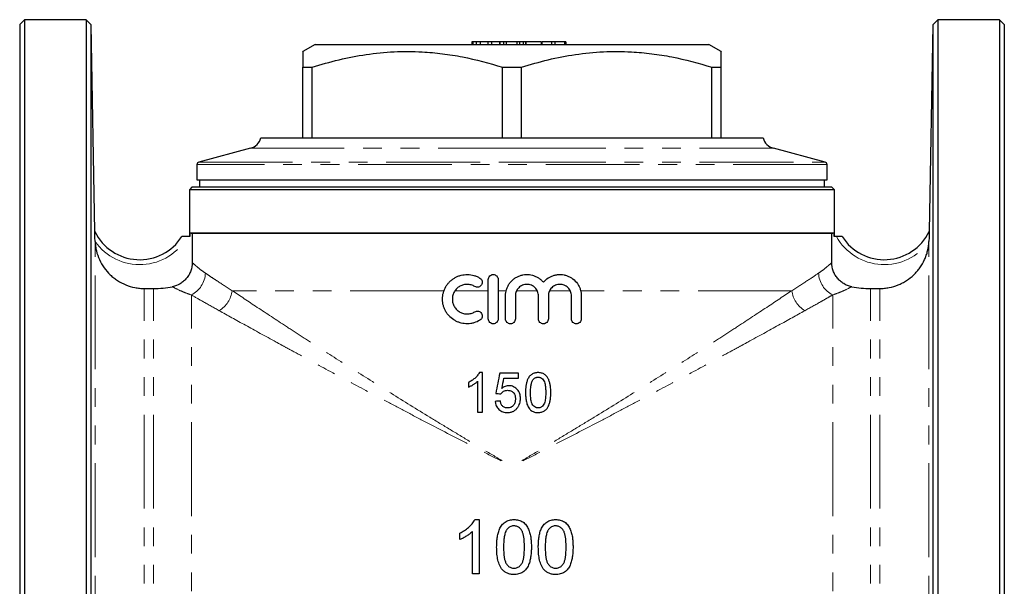
# Model space of a CAD drawing. Units: millimetres. Extents: x 21 to 399, y 29 to 245.
# Drawn here: x 134 to 201, y 202 to 240 of the extents above; entities that cross this region are included whole.
import ezdxf

# ---------------------------------------------------------------- set-up
doc = ezdxf.new("R2010")
doc.units = ezdxf.units.MM
doc.linetypes.add('PHANTOM', pattern=[12.7, 6.35, -1.27, 1.27, -1.27, 1.27, -1.27])

msp = doc.modelspace()

# ---------------------------------------------------------------- linework, layer by layer
at = {"color": 7, "linetype": 'Continuous', "lineweight": 25}
for p, q in [((134.21, 240.151), (133.876, 239.818)), ((138.376, 240.151), (134.21, 240.151)), ((134.21, 240.151), (134.21, 163.485)), ((138.722, 239.806), (138.376, 240.151)), ((138.376, 240.151), (138.376, 163.485)), ((196.043, 240.151), (195.698, 239.806)), ((200.21, 240.151), (196.043, 240.151)), ((196.043, 240.151), (196.043, 163.485)), ((200.543, 239.818), (200.21, 240.151)), ((200.21, 240.151), (200.21, 163.485)), ((133.876, 239.818), (133.876, 163.818)), ((138.966, 225.818), (138.722, 239.806)), ((138.722, 163.83), (138.722, 239.806)), ((195.698, 239.806), (195.454, 225.818)), ((195.698, 239.806), (195.698, 163.83)), ((200.543, 239.818), (200.543, 163.818)), ((153.876, 238.485), (153.043, 238.003)), ((153.876, 238.485), (167.21, 238.485)), ((164.495, 238.651), (164.495, 238.485)), ((164.559, 238.651), (164.495, 238.651)), ((164.559, 238.651), (164.559, 238.485)), ((164.794, 238.651), (164.559, 238.651)), ((164.794, 238.651), (164.794, 238.485)), ((165.05, 238.651), (164.794, 238.651)), ((165.05, 238.651), (165.05, 238.485)), ((165.584, 238.651), (165.05, 238.651)), ((165.584, 238.651), (165.584, 238.485)), ((165.819, 238.651), (165.584, 238.651)), ((165.819, 238.651), (165.819, 238.485)), ((166.354, 238.651), (165.819, 238.651)), ((166.354, 238.651), (166.354, 238.485)), ((166.382, 238.651), (166.354, 238.651)), ((166.631, 238.651), (166.382, 238.651)), ((166.382, 238.651), (166.382, 238.485)), ((166.631, 238.651), (166.631, 238.485)), ((166.821, 238.651), (166.631, 238.651)), ((166.821, 238.651), (166.821, 238.485)), ((167.531, 238.651), (166.821, 238.651)), ((167.21, 238.485), (180.543, 238.485)), ((167.531, 238.651), (167.531, 238.485)), ((167.721, 238.651), (167.531, 238.651)), ((167.721, 238.651), (167.721, 238.485)), ((167.97, 238.651), (167.721, 238.651)), ((167.97, 238.651), (167.97, 238.485)), ((168.135, 238.651), (167.97, 238.651)), ((168.135, 238.651), (168.135, 238.485)), ((168.148, 238.651), (168.135, 238.651)), ((168.148, 238.651), (168.148, 238.485)), ((169.174, 238.651), (168.148, 238.651)), ((169.174, 238.651), (169.174, 238.485)), ((169.241, 238.651), (169.241, 238.485)), ((169.882, 238.651), (169.241, 238.651)), ((169.882, 238.651), (169.882, 238.485)), ((170.117, 238.651), (169.882, 238.651)), ((170.117, 238.651), (170.117, 238.485)), ((170.758, 238.651), (170.117, 238.651)), ((170.758, 238.651), (170.758, 238.485)), ((170.862, 238.651), (170.758, 238.651)), ((170.862, 238.651), (170.862, 238.485)), ((181.376, 238.003), (180.543, 238.485)), ((153.043, 236.945), (153.686, 236.945)), ((153.043, 232.151), (153.043, 236.945)), ((153.686, 232.151), (153.686, 236.945)), ((166.567, 232.151), (166.567, 236.945)), ((166.567, 236.945), (167.853, 236.945)), ((167.853, 232.151), (167.853, 236.945)), ((180.734, 236.945), (181.376, 236.945)), ((180.734, 232.151), (180.734, 236.945)), ((181.376, 232.151), (181.376, 236.945)), ((150.21, 232.151), (167.21, 232.151)), ((167.21, 232.151), (184.21, 232.151)), ((149.506, 231.457), (146, 230.518)), ((188.42, 230.518), (184.913, 231.457)), ((145.876, 230.357), (145.876, 229.318)), ((188.543, 229.318), (188.543, 230.357)), ((145.543, 228.818), (145.376, 228.651)), ((188.876, 228.818), (145.543, 228.818)), ((145.876, 229.318), (188.543, 229.318)), ((146.043, 229.318), (146.043, 228.818)), ((188.376, 228.818), (188.376, 229.318)), ((189.043, 228.651), (188.876, 228.818)), ((145.376, 228.651), (145.376, 225.485)), ((189.043, 228.651), (145.376, 228.651)), ((189.043, 225.485), (189.043, 228.651)), ((138.966, 225.818), (138.966, 225.818)), ((145.392, 225.485), (145.245, 225.485)), ((145.392, 225.729), (145.392, 225.485)), ((145.392, 225.729), (189.027, 225.729)), ((145.392, 225.729), (145.559, 225.684)), ((188.86, 225.684), (145.559, 225.684)), ((145.559, 225.684), (145.559, 223.724)), ((188.86, 225.684), (189.027, 225.729)), ((188.86, 223.724), (188.86, 225.684)), ((189.027, 225.485), (189.027, 225.729)), ((189.174, 225.485), (189.027, 225.485)), ((195.454, 225.818), (195.454, 225.818)), ((165.605, 219.912), (165.605, 222.579)), ((166.271, 222.579), (166.271, 219.912)), ((142.308, 221.967), (142.943, 221.967)), ((166.771, 219.912), (166.771, 221.463)), ((167.438, 221.463), (167.438, 219.912)), ((169.003, 219.912), (169.003, 221.463)), ((169.67, 221.463), (169.67, 219.912)), ((171.235, 219.912), (171.235, 221.463)), ((171.902, 221.463), (171.902, 219.912)), ((191.476, 221.967), (192.111, 221.967)), ((165.219, 216.274), (164.999, 216.274)), ((167.646, 216.24), (166.381, 216.24)), ((166.661, 215.898), (167.646, 215.898)), ((164.877, 213.608), (165.219, 213.608)), ((164.996, 206.329), (164.996, 202.662)), ((163.679, 204.979), (163.679, 205.412)), ((164.525, 202.662), (164.525, 205.52))]:
    msp.add_line(p, q, dxfattribs=at)
at = {"color": 8, "linetype": 'PHANTOM', "lineweight": 18}
for p, q in [((149.506, 231.457), (167.21, 231.457)), ((167.21, 231.457), (184.913, 231.457)), ((188.543, 230.357), (145.876, 230.357)), ((146, 230.518), (167.21, 230.518)), ((167.21, 230.518), (188.42, 230.518)), ((138.976, 178.397), (138.976, 225.245)), ((195.444, 178.397), (195.444, 225.245)), ((142.308, 181.676), (142.308, 221.967)), ((142.943, 181.676), (142.943, 221.967)), ((145.498, 181.167), (145.498, 221.53)), ((162.605, 221.818), (148.265, 221.818)), ((165.605, 221.818), (163.35, 221.818)), ((166.816, 221.818), (166.271, 221.818)), ((168.918, 221.818), (167.523, 221.818)), ((171.15, 221.818), (169.755, 221.818)), ((186.155, 221.818), (171.858, 221.818)), ((188.922, 181.167), (188.922, 221.53)), ((191.476, 181.676), (191.476, 221.967)), ((192.111, 181.676), (192.111, 221.967))]:
    msp.add_line(p, q, dxfattribs=at)
at = {"color": 7, "linetype": 'Continuous', "lineweight": 25}
for centre, radius, start, end in [((149.247, 232.423), 1, 285, 344.22468), ((185.172, 232.423), 1, 195.77532, 255), ((146.043, 230.357), 0.167, 105, 180), ((188.376, 230.357), 0.167, 0, 75), ((142.004, 227.289), 3.376, 205.83223, 327.69181), ((192.415, 227.289), 3.376, 212.30819, 334.16777)]:
    msp.add_arc(centre, radius, start, end, dxfattribs=at)
at = {"color": 8, "linetype": 'PHANTOM', "lineweight": 18}
for centre, radius, start, end in [((138.966, 225.817), 0.000813, 111.66466, 119.02769), ((142.004, 227.289), 3.709, 215.34686, 330.89289), ((192.415, 227.289), 3.709, 209.10711, 324.65314), ((195.453, 225.817), 0.000813, 60.97231, 68.33534), ((144.708, 223.092), 1.75, 296.82786, 356.91462), ((189.712, 223.092), 1.75, 183.08538, 243.17214), ((146.345, 222.092), 1.939, 302.61742, 351.85957), ((188.074, 222.092), 1.939, 188.14043, 237.38258)]:
    msp.add_arc(centre, radius, start, end, dxfattribs=at)
at = {"color": 7, "linetype": 'Continuous', "lineweight": 25}
for points, knots in [([(153.686, 236.945), (154.288, 237.12), (155.492, 237.469), (157.344, 237.824), (159.229, 238.013), (160.958, 238.01), (162.502, 237.866), (164.325, 237.578), (165.668, 237.199), (166.567, 236.945)], [0, 0, 0, 0, 0.142688, 0.285336, 0.431325, 0.577299, 0.68233, 0.787371, 1, 1, 1, 1]), ([(167.853, 236.945), (168.455, 237.12), (169.658, 237.469), (171.511, 237.824), (173.396, 238.013), (175.125, 238.01), (176.669, 237.866), (178.491, 237.578), (179.835, 237.199), (180.734, 236.945)], [0, 0, 0, 0, 0.142688, 0.285336, 0.431325, 0.577299, 0.68233, 0.787371, 1, 1, 1, 1]), ([(153.043, 237.984), (153.043, 237.989), (153.043, 238.012), (153.043, 237.865), (153.043, 237.53), (153.043, 237.14), (153.043, 236.945)], [0, 0, 0, 0, 0.083227, 0.361303, 0.67964, 1, 1, 1, 1]), ([(181.376, 236.945), (181.376, 237.139), (181.376, 237.529), (181.376, 237.862), (181.376, 238.01), (181.376, 237.989), (181.376, 237.984)], [0, 0, 0, 0, 0.31846, 0.638689, 0.909755, 1, 1, 1, 1]), ([(138.976, 225.245), (138.975, 225.303), (138.974, 225.36), (138.972, 225.472), (138.971, 225.527), (138.969, 225.634), (138.968, 225.685), (138.967, 225.752), (138.966, 225.773), (138.966, 225.805), (138.966, 225.816), (138.966, 225.818)], [0, 0, 0, 0, 0.25, 0.25, 0.5, 0.5, 0.75, 0.75, 0.875, 0.875, 1, 1, 1, 1]), ([(145.245, 225.485), (145.198, 225.485), (145.151, 225.485), (145.061, 225.485), (145.02, 225.485), (144.945, 225.485), (144.914, 225.485), (144.87, 225.485), (144.858, 225.485), (144.858, 225.485)], [0, 0, 0, 0, 0.25, 0.25, 0.5, 0.5, 0.75, 0.75, 1, 1, 1, 1]), ([(189.562, 225.485), (189.562, 225.485), (189.549, 225.485), (189.505, 225.485), (189.474, 225.485), (189.4, 225.485), (189.358, 225.485), (189.268, 225.485), (189.221, 225.485), (189.174, 225.485)], [0, 0, 0, 0, 0.25, 0.25, 0.5, 0.5, 0.75, 0.75, 1, 1, 1, 1]), ([(195.454, 225.818), (195.454, 225.816), (195.454, 225.805), (195.453, 225.773), (195.453, 225.752), (195.452, 225.685), (195.451, 225.634), (195.449, 225.528), (195.448, 225.472), (195.446, 225.36), (195.445, 225.303), (195.444, 225.245)], [0, 0, 0, 0, 0.125, 0.125, 0.25, 0.25, 0.5, 0.5, 0.75, 0.75, 1, 1, 1, 1]), ([(138.979, 225.143), (138.984, 225.038), (138.994, 224.933), (139.024, 224.723), (139.044, 224.618), (139.119, 224.309), (139.188, 224.11), (139.363, 223.726), (139.471, 223.54), (139.715, 223.196), (139.853, 223.037), (140.083, 222.818), (140.164, 222.747), (140.33, 222.616), (140.416, 222.555), (140.682, 222.384), (140.869, 222.287), (141.264, 222.128), (141.468, 222.068), (141.782, 222.007), (141.887, 221.992), (142.098, 221.972), (142.203, 221.967), (142.308, 221.967)], [0, 0, 0, 0, 0.0625, 0.0625, 0.125, 0.125, 0.25, 0.25, 0.375, 0.375, 0.5, 0.5, 0.5625, 0.5625, 0.625, 0.625, 0.75, 0.75, 0.875, 0.875, 0.9375, 0.9375, 1, 1, 1, 1]), ([(192.111, 221.967), (192.218, 221.967), (192.324, 221.972), (192.535, 221.993), (192.641, 222.008), (192.954, 222.069), (193.156, 222.128), (193.449, 222.246), (193.545, 222.29), (193.734, 222.388), (193.827, 222.441), (194.093, 222.613), (194.259, 222.743), (194.488, 222.962), (194.562, 223.039), (194.701, 223.2), (194.766, 223.283), (194.949, 223.541), (195.055, 223.723), (195.187, 224.013), (195.227, 224.113), (195.296, 224.313), (195.326, 224.414), (195.4, 224.72), (195.43, 224.93), (195.441, 225.143)], [0, 0, 0, 0, 0.0625, 0.0625, 0.125, 0.125, 0.25, 0.25, 0.3125, 0.3125, 0.375, 0.375, 0.5, 0.5, 0.5625, 0.5625, 0.625, 0.625, 0.75, 0.75, 0.8125, 0.8125, 0.875, 0.875, 1, 1, 1, 1]), ([(145.559, 223.724), (145.559, 223.531), (145.526, 223.342), (145.428, 223.07), (145.388, 222.983), (145.294, 222.817), (145.24, 222.738), (145.117, 222.589), (145.05, 222.521), (144.905, 222.397), (144.827, 222.341), (144.578, 222.193), (144.4, 222.126), (144.211, 222.089)], [0, 0, 0, 0, 0.25, 0.25, 0.375, 0.375, 0.5, 0.5, 0.625, 0.625, 0.75, 0.75, 1, 1, 1, 1]), ([(190.209, 222.089), (190.019, 222.126), (189.84, 222.194), (189.591, 222.342), (189.514, 222.398), (189.369, 222.522), (189.302, 222.59), (189.179, 222.739), (189.125, 222.818), (189.031, 222.984), (188.99, 223.071), (188.893, 223.343), (188.86, 223.531), (188.86, 223.724)], [0, 0, 0, 0, 0.25, 0.25, 0.375, 0.375, 0.5, 0.5, 0.625, 0.625, 0.75, 0.75, 1, 1, 1, 1]), ([(165.038, 219.822), (164.911, 219.745), (164.776, 219.686), (164.564, 219.624), (164.491, 219.608), (164.346, 219.586), (164.273, 219.58), (164.054, 219.576), (163.905, 219.593), (163.693, 219.647), (163.624, 219.669), (163.488, 219.723), (163.421, 219.755), (163.229, 219.862), (163.112, 219.949), (162.954, 220.104), (162.904, 220.159), (162.814, 220.274), (162.772, 220.335), (162.698, 220.461), (162.664, 220.527), (162.606, 220.664), (162.558, 220.804), (162.529, 220.948), (162.509, 221.095), (162.504, 221.17), (162.504, 221.318), (162.508, 221.392), (162.528, 221.538), (162.543, 221.611), (162.601, 221.827), (162.659, 221.962), (162.771, 222.154), (162.813, 222.215), (162.903, 222.331), (162.952, 222.385), (163.057, 222.488), (163.113, 222.536), (163.231, 222.624), (163.292, 222.664), (163.419, 222.735), (163.485, 222.766), (163.621, 222.821), (163.692, 222.843), (163.905, 222.897), (164.05, 222.914), (164.346, 222.909), (164.491, 222.887), (164.703, 222.826), (164.773, 222.801), (164.909, 222.741), (164.974, 222.707), (165.038, 222.668)], [0, 0, 0, 0, 0.0625, 0.0625, 0.09375, 0.09375, 0.125, 0.125, 0.1875, 0.1875, 0.21875, 0.21875, 0.25, 0.25, 0.3125, 0.3125, 0.34375, 0.34375, 0.375, 0.375, 0.40625, 0.40625, 0.4375, 0.46875, 0.46875, 0.5, 0.5, 0.53125, 0.53125, 0.5625, 0.5625, 0.625, 0.625, 0.65625, 0.65625, 0.6875, 0.6875, 0.71875, 0.71875, 0.75, 0.75, 0.78125, 0.78125, 0.8125, 0.8125, 0.875, 0.875, 0.9375, 0.9375, 0.96875, 0.96875, 1, 1, 1, 1]), ([(165.038, 222.668), (165.076, 222.645), (165.108, 222.615), (165.16, 222.545), (165.178, 222.504), (165.199, 222.419), (165.201, 222.375), (165.187, 222.289), (165.172, 222.247), (165.126, 222.172), (165.096, 222.14), (165.025, 222.088), (164.985, 222.07), (164.9, 222.049), (164.856, 222.047), (164.77, 222.061), (164.728, 222.076), (164.691, 222.099)], [0, 0, 0, 0, 0.125, 0.125, 0.25, 0.25, 0.375, 0.375, 0.5, 0.5, 0.625, 0.625, 0.75, 0.75, 0.875, 0.875, 1, 1, 1, 1]), ([(165.605, 222.579), (165.605, 222.623), (165.613, 222.666), (165.647, 222.747), (165.672, 222.784), (165.733, 222.845), (165.77, 222.87), (165.851, 222.903), (165.894, 222.912), (165.981, 222.912), (166.025, 222.903), (166.106, 222.87), (166.142, 222.846), (166.236, 222.752), (166.271, 222.667), (166.271, 222.579)], [0, 0, 0, 0, 0.125, 0.125, 0.25, 0.25, 0.375, 0.375, 0.5, 0.5, 0.625, 0.625, 0.75, 0.75, 1, 1, 1, 1]), ([(166.771, 221.463), (166.771, 221.612), (166.794, 221.758), (166.861, 221.97), (166.889, 222.04), (166.955, 222.172), (166.992, 222.235), (167.077, 222.356), (167.125, 222.414), (167.228, 222.521), (167.283, 222.57), (167.4, 222.659), (167.463, 222.7), (167.593, 222.771), (167.66, 222.801), (167.799, 222.851), (167.871, 222.871), (168.017, 222.899), (168.09, 222.908), (168.311, 222.917), (168.461, 222.899), (168.674, 222.841), (168.743, 222.817), (168.879, 222.756), (168.944, 222.721), (169.068, 222.641), (169.126, 222.596), (169.237, 222.499), (169.289, 222.445), (169.337, 222.387)], [0, 0, 0, 0, 0.125, 0.125, 0.1875, 0.1875, 0.25, 0.25, 0.3125, 0.3125, 0.375, 0.375, 0.4375, 0.4375, 0.5, 0.5, 0.5625, 0.5625, 0.625, 0.625, 0.75, 0.75, 0.8125, 0.8125, 0.875, 0.875, 0.9375, 0.9375, 1, 1, 1, 1]), ([(169.337, 222.387), (169.432, 222.503), (169.543, 222.601), (169.731, 222.722), (169.797, 222.757), (169.932, 222.817), (170.001, 222.842), (170.144, 222.881), (170.218, 222.895), (170.364, 222.911), (170.437, 222.914), (170.584, 222.908), (170.659, 222.899), (170.803, 222.871), (170.874, 222.851), (171.012, 222.802), (171.079, 222.771), (171.209, 222.701), (171.271, 222.661), (171.446, 222.528), (171.551, 222.42), (171.678, 222.24), (171.716, 222.176), (171.783, 222.043), (171.811, 221.973), (171.856, 221.832), (171.873, 221.76), (171.896, 221.613), (171.902, 221.538), (171.902, 221.463)], [0, 0, 0, 0, 0.125, 0.125, 0.1875, 0.1875, 0.25, 0.25, 0.3125, 0.3125, 0.375, 0.375, 0.4375, 0.4375, 0.5, 0.5, 0.5625, 0.5625, 0.625, 0.625, 0.75, 0.75, 0.8125, 0.8125, 0.875, 0.875, 0.9375, 0.9375, 1, 1, 1, 1]), ([(142.943, 221.967), (143.156, 221.967), (143.369, 221.978), (143.792, 222.018), (144.002, 222.048), (144.211, 222.089)], [0, 0, 0, 0, 0.5, 0.5, 1, 1, 1, 1]), ([(164.691, 222.099), (164.615, 222.145), (164.534, 222.181), (164.407, 222.218), (164.364, 222.227), (164.276, 222.241), (164.233, 222.244), (164.101, 222.247), (164.012, 222.237), (163.842, 222.194), (163.76, 222.161), (163.606, 222.075), (163.536, 222.023), (163.409, 221.9), (163.354, 221.829), (163.264, 221.678), (163.229, 221.594), (163.194, 221.467), (163.185, 221.423), (163.173, 221.335), (163.17, 221.29), (163.17, 221.157), (163.182, 221.069), (163.229, 220.896), (163.263, 220.815), (163.331, 220.7), (163.356, 220.663), (163.41, 220.594), (163.44, 220.561), (163.534, 220.469), (163.606, 220.415), (163.72, 220.351), (163.76, 220.332), (163.842, 220.3), (163.884, 220.286), (164.012, 220.254), (164.099, 220.244), (164.276, 220.247), (164.363, 220.26), (164.532, 220.309), (164.615, 220.345), (164.691, 220.391)], [0, 0, 0, 0, 0.0625, 0.0625, 0.09375, 0.09375, 0.125, 0.125, 0.1875, 0.1875, 0.25, 0.25, 0.3125, 0.3125, 0.375, 0.375, 0.4375, 0.4375, 0.46875, 0.46875, 0.5, 0.5, 0.5625, 0.5625, 0.625, 0.625, 0.65625, 0.65625, 0.6875, 0.6875, 0.75, 0.75, 0.78125, 0.78125, 0.8125, 0.8125, 0.875, 0.875, 0.9375, 0.9375, 1, 1, 1, 1]), ([(169.003, 221.463), (169.003, 221.514), (168.998, 221.565), (168.978, 221.665), (168.963, 221.715), (168.924, 221.81), (168.9, 221.855), (168.843, 221.94), (168.81, 221.98), (168.702, 222.088), (168.615, 222.146), (168.427, 222.224), (168.324, 222.245), (168.171, 222.245), (168.119, 222.24), (168.018, 222.22), (167.97, 222.206), (167.875, 222.167), (167.829, 222.142), (167.744, 222.085), (167.705, 222.053), (167.631, 221.98), (167.599, 221.941), (167.542, 221.856), (167.518, 221.81), (167.478, 221.715), (167.463, 221.666), (167.443, 221.566), (167.438, 221.514), (167.438, 221.463)], [0, 0, 0, 0, 0.0625, 0.0625, 0.125, 0.125, 0.1875, 0.1875, 0.25, 0.25, 0.375, 0.375, 0.5, 0.5, 0.5625, 0.5625, 0.625, 0.625, 0.6875, 0.6875, 0.75, 0.75, 0.8125, 0.8125, 0.875, 0.875, 0.9375, 0.9375, 1, 1, 1, 1]), ([(171.235, 221.463), (171.235, 221.515), (171.23, 221.566), (171.21, 221.666), (171.195, 221.716), (171.155, 221.811), (171.131, 221.856), (171.074, 221.941), (171.041, 221.981), (170.933, 222.089), (170.846, 222.147), (170.705, 222.205), (170.656, 222.22), (170.556, 222.24), (170.505, 222.245), (170.404, 222.245), (170.352, 222.24), (170.252, 222.221), (170.204, 222.206), (170.109, 222.168), (170.063, 222.143), (169.978, 222.087), (169.938, 222.055), (169.865, 221.982), (169.832, 221.942), (169.775, 221.857), (169.75, 221.812), (169.71, 221.716), (169.696, 221.667), (169.675, 221.567), (169.67, 221.515), (169.67, 221.463)], [0, 0, 0, 0, 0.0625, 0.0625, 0.125, 0.125, 0.1875, 0.1875, 0.25, 0.25, 0.375, 0.375, 0.4375, 0.4375, 0.5, 0.5, 0.5625, 0.5625, 0.625, 0.625, 0.6875, 0.6875, 0.75, 0.75, 0.8125, 0.8125, 0.875, 0.875, 0.9375, 0.9375, 1, 1, 1, 1]), ([(190.209, 222.089), (190.419, 222.048), (190.63, 222.018), (191.052, 221.977), (191.264, 221.967), (191.476, 221.967)], [0, 0, 0, 0, 0.5, 0.5, 1, 1, 1, 1]), ([(164.691, 220.391), (164.728, 220.414), (164.77, 220.429), (164.856, 220.443), (164.9, 220.441), (164.984, 220.421), (165.025, 220.402), (165.095, 220.351), (165.126, 220.319), (165.171, 220.244), (165.187, 220.202), (165.201, 220.116), (165.199, 220.072), (165.168, 219.943), (165.113, 219.868), (165.038, 219.822)], [0, 0, 0, 0, 0.125, 0.125, 0.25, 0.25, 0.375, 0.375, 0.5, 0.5, 0.625, 0.625, 0.75, 0.75, 1, 1, 1, 1]), ([(166.271, 219.912), (166.271, 219.868), (166.263, 219.825), (166.229, 219.744), (166.204, 219.707), (166.143, 219.645), (166.106, 219.62), (166.025, 219.587), (165.982, 219.579), (165.895, 219.579), (165.851, 219.587), (165.77, 219.62), (165.734, 219.645), (165.64, 219.738), (165.605, 219.824), (165.605, 219.912)], [0, 0, 0, 0, 0.125, 0.125, 0.25, 0.25, 0.375, 0.375, 0.5, 0.5, 0.625, 0.625, 0.75, 0.75, 1, 1, 1, 1]), ([(167.438, 219.912), (167.438, 219.868), (167.429, 219.825), (167.396, 219.744), (167.371, 219.707), (167.31, 219.645), (167.273, 219.621), (167.192, 219.587), (167.148, 219.579), (167.062, 219.579), (167.018, 219.587), (166.937, 219.62), (166.9, 219.645), (166.807, 219.738), (166.771, 219.824), (166.771, 219.912)], [0, 0, 0, 0, 0.125, 0.125, 0.25, 0.25, 0.375, 0.375, 0.5, 0.5, 0.625, 0.625, 0.75, 0.75, 1, 1, 1, 1]), ([(169.67, 219.912), (169.67, 219.868), (169.661, 219.824), (169.628, 219.744), (169.603, 219.707), (169.541, 219.645), (169.504, 219.62), (169.424, 219.587), (169.38, 219.579), (169.294, 219.579), (169.25, 219.587), (169.169, 219.62), (169.133, 219.645), (169.039, 219.738), (169.003, 219.824), (169.003, 219.912)], [0, 0, 0, 0, 0.125, 0.125, 0.25, 0.25, 0.375, 0.375, 0.5, 0.5, 0.625, 0.625, 0.75, 0.75, 1, 1, 1, 1]), ([(171.902, 219.912), (171.902, 219.867), (171.893, 219.824), (171.859, 219.743), (171.834, 219.706), (171.772, 219.644), (171.735, 219.62), (171.655, 219.587), (171.612, 219.579), (171.526, 219.578), (171.483, 219.587), (171.402, 219.62), (171.366, 219.644), (171.303, 219.706), (171.278, 219.742), (171.244, 219.824), (171.235, 219.867), (171.235, 219.912)], [0, 0, 0, 0, 0.125, 0.125, 0.25, 0.25, 0.375, 0.375, 0.5, 0.5, 0.625, 0.625, 0.75, 0.75, 0.875, 0.875, 1, 1, 1, 1]), ([(164.999, 216.274), (164.979, 216.237), (164.959, 216.199), (164.913, 216.13), (164.887, 216.097), (164.807, 216.001), (164.747, 215.942), (164.62, 215.83), (164.553, 215.779), (164.447, 215.709), (164.411, 215.687), (164.337, 215.646), (164.299, 215.627), (164.262, 215.608)], [0, 0, 0, 0, 0.125, 0.125, 0.25, 0.25, 0.5, 0.5, 0.75, 0.75, 0.875, 0.875, 1, 1, 1, 1]), ([(168.98, 216.274), (168.941, 216.274), (168.903, 216.273), (168.828, 216.264), (168.791, 216.257), (168.718, 216.238), (168.682, 216.227), (168.611, 216.196), (168.578, 216.178), (168.515, 216.136), (168.485, 216.113), (168.429, 216.061), (168.404, 216.032), (168.335, 215.942), (168.297, 215.876), (168.236, 215.738), (168.212, 215.667), (168.176, 215.52), (168.162, 215.446), (168.142, 215.297), (168.135, 215.223), (168.127, 215.073), (168.126, 214.998), (168.125, 214.923)], [0, 0, 0, 0, 0.0625, 0.0625, 0.125, 0.125, 0.1875, 0.1875, 0.25, 0.25, 0.3125, 0.3125, 0.375, 0.375, 0.5, 0.5, 0.625, 0.625, 0.75, 0.75, 0.875, 0.875, 1, 1, 1, 1]), ([(169.834, 214.923), (169.834, 214.997), (169.833, 215.071), (169.825, 215.219), (169.819, 215.293), (169.8, 215.44), (169.785, 215.513), (169.746, 215.657), (169.722, 215.73), (169.663, 215.87), (169.628, 215.938), (169.537, 216.062), (169.481, 216.114), (169.351, 216.197), (169.28, 216.227), (169.169, 216.256), (169.131, 216.263), (169.056, 216.272), (169.018, 216.273), (168.98, 216.274)], [0, 0, 0, 0, 0.125, 0.125, 0.25, 0.25, 0.375, 0.375, 0.5, 0.5, 0.625, 0.625, 0.75, 0.75, 0.875, 0.875, 0.9375, 0.9375, 1, 1, 1, 1]), ([(164.262, 215.292), (164.29, 215.304), (164.318, 215.316), (164.374, 215.341), (164.401, 215.355), (164.482, 215.398), (164.535, 215.429), (164.639, 215.494), (164.69, 215.529), (164.763, 215.584), (164.787, 215.603), (164.833, 215.643), (164.855, 215.664), (164.877, 215.686)], [0, 0, 0, 0, 0.125, 0.125, 0.25, 0.25, 0.5, 0.5, 0.75, 0.75, 0.875, 0.875, 1, 1, 1, 1]), ([(167, 215.385), (166.979, 215.385), (166.957, 215.384), (166.914, 215.38), (166.893, 215.377), (166.829, 215.365), (166.787, 215.353), (166.708, 215.322), (166.669, 215.303), (166.594, 215.259), (166.56, 215.233), (166.525, 215.207)], [0, 0, 0, 0, 0.125, 0.125, 0.25, 0.25, 0.5, 0.5, 0.75, 0.75, 1, 1, 1, 1]), ([(167.783, 214.522), (167.782, 214.576), (167.78, 214.629), (167.765, 214.735), (167.753, 214.787), (167.72, 214.889), (167.698, 214.94), (167.646, 215.034), (167.614, 215.078), (167.542, 215.161), (167.502, 215.199), (167.417, 215.265), (167.37, 215.295), (167.27, 215.341), (167.218, 215.358), (167.138, 215.375), (167.111, 215.379), (167.056, 215.384), (167.028, 215.385), (167, 215.385)], [0, 0, 0, 0, 0.125, 0.125, 0.25, 0.25, 0.375, 0.375, 0.5, 0.5, 0.625, 0.625, 0.75, 0.75, 0.875, 0.875, 0.9375, 0.9375, 1, 1, 1, 1]), ([(168.467, 214.924), (168.468, 214.997), (168.469, 215.071), (168.476, 215.218), (168.482, 215.291), (168.501, 215.438), (168.515, 215.51), (168.545, 215.617), (168.556, 215.652), (168.584, 215.72), (168.602, 215.752), (168.621, 215.784)], [0, 0, 0, 0, 0.25, 0.25, 0.5, 0.5, 0.75, 0.75, 0.875, 0.875, 1, 1, 1, 1]), ([(168.621, 215.784), (168.643, 215.811), (168.665, 215.837), (168.716, 215.882), (168.744, 215.902), (168.805, 215.935), (168.838, 215.947), (168.889, 215.959), (168.906, 215.962), (168.941, 215.966), (168.958, 215.966), (168.976, 215.966)], [0, 0, 0, 0, 0.25, 0.25, 0.5, 0.5, 0.75, 0.75, 0.875, 0.875, 1, 1, 1, 1]), ([(168.976, 215.966), (169.003, 215.966), (169.031, 215.964), (169.084, 215.955), (169.111, 215.947), (169.188, 215.917), (169.234, 215.886), (169.314, 215.81), (169.348, 215.767), (169.4, 215.67), (169.417, 215.619), (169.459, 215.461), (169.472, 215.353), (169.485, 215.192), (169.488, 215.139), (169.492, 215.031), (169.492, 214.978), (169.492, 214.924)], [0, 0, 0, 0, 0.0625, 0.0625, 0.125, 0.125, 0.25, 0.25, 0.375, 0.375, 0.5, 0.5, 0.75, 0.75, 0.875, 0.875, 1, 1, 1, 1]), ([(166.45, 214.838), (166.462, 214.857), (166.475, 214.875), (166.503, 214.91), (166.519, 214.925), (166.568, 214.971), (166.604, 214.998), (166.683, 215.041), (166.726, 215.056), (166.815, 215.074), (166.861, 215.076), (166.906, 215.078)], [0, 0, 0, 0, 0.125, 0.125, 0.25, 0.25, 0.5, 0.5, 0.75, 0.75, 1, 1, 1, 1]), ([(166.906, 215.078), (166.943, 215.077), (166.981, 215.075), (167.054, 215.065), (167.09, 215.056), (167.197, 215.019), (167.262, 214.976), (167.358, 214.861), (167.393, 214.794), (167.423, 214.686), (167.43, 214.649), (167.439, 214.576), (167.441, 214.539), (167.441, 214.502)], [0, 0, 0, 0, 0.125, 0.125, 0.25, 0.25, 0.5, 0.5, 0.75, 0.75, 0.875, 0.875, 1, 1, 1, 1]), ([(168.125, 214.923), (168.126, 214.828), (168.128, 214.733), (168.143, 214.544), (168.155, 214.45), (168.191, 214.263), (168.215, 214.171), (168.266, 214.037), (168.285, 213.993), (168.33, 213.909), (168.357, 213.87), (168.384, 213.83)], [0, 0, 0, 0, 0.25, 0.25, 0.5, 0.5, 0.75, 0.75, 0.875, 0.875, 1, 1, 1, 1]), ([(168.98, 213.881), (168.952, 213.882), (168.925, 213.883), (168.871, 213.893), (168.844, 213.902), (168.768, 213.933), (168.722, 213.965), (168.643, 214.041), (168.608, 214.083), (168.57, 214.156), (168.56, 214.181), (168.542, 214.232), (168.534, 214.257), (168.513, 214.335), (168.503, 214.389), (168.488, 214.495), (168.482, 214.548), (168.469, 214.709), (168.468, 214.816), (168.467, 214.924)], [0, 0, 0, 0, 0.0625, 0.0625, 0.125, 0.125, 0.25, 0.25, 0.375, 0.375, 0.4375, 0.4375, 0.5, 0.5, 0.625, 0.625, 0.75, 0.75, 1, 1, 1, 1]), ([(169.492, 214.924), (169.492, 214.815), (169.49, 214.707), (169.472, 214.492), (169.459, 214.384), (169.417, 214.228), (169.4, 214.176), (169.349, 214.082), (169.315, 214.04), (169.257, 213.984), (169.236, 213.967), (169.191, 213.937), (169.166, 213.924), (169.116, 213.902), (169.09, 213.894), (169.035, 213.883), (169.008, 213.882), (168.98, 213.881)], [0, 0, 0, 0, 0.25, 0.25, 0.5, 0.5, 0.625, 0.625, 0.75, 0.75, 0.8125, 0.8125, 0.875, 0.875, 0.9375, 0.9375, 1, 1, 1, 1]), ([(168.98, 213.573), (169.018, 213.574), (169.057, 213.575), (169.132, 213.584), (169.17, 213.591), (169.28, 213.618), (169.352, 213.649), (169.446, 213.712), (169.476, 213.736), (169.532, 213.788), (169.557, 213.816), (169.625, 213.905), (169.663, 213.971), (169.723, 214.108), (169.746, 214.179), (169.784, 214.324), (169.797, 214.398), (169.828, 214.621), (169.833, 214.772), (169.834, 214.923)], [0, 0, 0, 0, 0.0625, 0.0625, 0.125, 0.125, 0.25, 0.25, 0.3125, 0.3125, 0.375, 0.375, 0.5, 0.5, 0.625, 0.625, 0.75, 0.75, 1, 1, 1, 1]), ([(166.074, 214.325), (166.076, 214.3), (166.079, 214.274), (166.087, 214.224), (166.093, 214.199), (166.111, 214.125), (166.127, 214.077), (166.168, 213.984), (166.194, 213.938), (166.254, 213.855), (166.287, 213.816), (166.364, 213.745), (166.405, 213.714), (166.494, 213.661), (166.542, 213.639), (166.641, 213.605), (166.692, 213.593), (166.77, 213.581), (166.796, 213.578), (166.849, 213.574), (166.876, 213.574), (166.902, 213.573)], [0, 0, 0, 0, 0.0625, 0.0625, 0.125, 0.125, 0.25, 0.25, 0.375, 0.375, 0.5, 0.5, 0.625, 0.625, 0.75, 0.75, 0.875, 0.875, 0.9375, 0.9375, 1, 1, 1, 1]), ([(166.904, 213.881), (166.872, 213.882), (166.84, 213.883), (166.777, 213.893), (166.746, 213.901), (166.686, 213.924), (166.658, 213.938), (166.605, 213.973), (166.581, 213.995), (166.539, 214.041), (166.519, 214.066), (166.487, 214.121), (166.474, 214.149), (166.451, 214.207), (166.442, 214.237), (166.426, 214.298), (166.421, 214.329), (166.416, 214.36)], [0, 0, 0, 0, 0.125, 0.125, 0.25, 0.25, 0.375, 0.375, 0.5, 0.5, 0.625, 0.625, 0.75, 0.75, 0.875, 0.875, 1, 1, 1, 1]), ([(167.441, 214.502), (167.441, 214.463), (167.439, 214.425), (167.43, 214.35), (167.423, 214.312), (167.403, 214.238), (167.39, 214.202), (167.357, 214.133), (167.337, 214.1), (167.289, 214.039), (167.263, 214.011), (167.202, 213.963), (167.169, 213.941), (167.097, 213.91), (167.06, 213.899), (166.983, 213.884), (166.944, 213.882), (166.904, 213.881)], [0, 0, 0, 0, 0.125, 0.125, 0.25, 0.25, 0.375, 0.375, 0.5, 0.5, 0.625, 0.625, 0.75, 0.75, 0.875, 0.875, 1, 1, 1, 1]), ([(167.579, 213.897), (167.596, 213.92), (167.613, 213.942), (167.643, 213.989), (167.657, 214.013), (167.695, 214.086), (167.717, 214.137), (167.751, 214.244), (167.763, 214.299), (167.78, 214.41), (167.782, 214.466), (167.783, 214.522)], [0, 0, 0, 0, 0.125, 0.125, 0.25, 0.25, 0.5, 0.5, 0.75, 0.75, 1, 1, 1, 1]), ([(166.902, 213.573), (166.935, 213.574), (166.968, 213.575), (167.033, 213.58), (167.065, 213.585), (167.129, 213.598), (167.16, 213.606), (167.223, 213.627), (167.253, 213.639), (167.341, 213.681), (167.395, 213.715), (167.47, 213.777), (167.494, 213.799), (167.538, 213.847), (167.559, 213.872), (167.579, 213.897)], [0, 0, 0, 0, 0.125, 0.125, 0.25, 0.25, 0.375, 0.375, 0.5, 0.5, 0.75, 0.75, 0.875, 0.875, 1, 1, 1, 1]), ([(168.384, 213.83), (168.403, 213.809), (168.421, 213.789), (168.461, 213.75), (168.483, 213.733), (168.55, 213.683), (168.599, 213.654), (168.703, 213.612), (168.756, 213.597), (168.867, 213.577), (168.924, 213.575), (168.98, 213.573)], [0, 0, 0, 0, 0.125, 0.125, 0.25, 0.25, 0.5, 0.5, 0.75, 0.75, 1, 1, 1, 1]), ([(163.679, 205.412), (163.731, 205.439), (163.783, 205.466), (163.885, 205.523), (163.934, 205.553), (164.08, 205.649), (164.173, 205.719), (164.348, 205.873), (164.43, 205.954), (164.54, 206.086), (164.575, 206.131), (164.639, 206.226), (164.666, 206.278), (164.693, 206.329)], [0, 0, 0, 0, 0.125, 0.125, 0.25, 0.25, 0.5, 0.5, 0.75, 0.75, 0.875, 0.875, 1, 1, 1, 1]), ([(164.693, 206.329), (164.743, 206.329), (164.793, 206.329), (164.894, 206.329), (164.945, 206.329), (164.996, 206.329)], [0, 0, 0, 0, 0.5, 0.5, 1, 1, 1, 1]), ([(166.171, 204.471), (166.172, 204.574), (166.173, 204.677), (166.185, 204.883), (166.194, 204.985), (166.221, 205.187), (166.24, 205.288), (166.277, 205.437), (166.291, 205.486), (166.323, 205.585), (166.342, 205.634), (166.405, 205.778), (166.456, 205.868), (166.551, 205.993), (166.586, 206.033), (166.662, 206.104), (166.703, 206.136), (166.79, 206.194), (166.837, 206.22), (166.932, 206.263), (166.982, 206.278), (167.084, 206.305), (167.136, 206.315), (167.241, 206.327), (167.293, 206.328), (167.346, 206.329)], [0, 0, 0, 0, 0.125, 0.125, 0.25, 0.25, 0.375, 0.375, 0.4375, 0.4375, 0.5, 0.5, 0.625, 0.625, 0.6875, 0.6875, 0.75, 0.75, 0.8125, 0.8125, 0.875, 0.875, 0.9375, 0.9375, 1, 1, 1, 1]), ([(167.346, 206.329), (167.398, 206.328), (167.451, 206.326), (167.554, 206.314), (167.605, 206.305), (167.705, 206.278), (167.755, 206.261), (167.852, 206.22), (167.898, 206.196), (167.986, 206.14), (168.028, 206.108), (168.105, 206.038), (168.14, 205.999), (168.202, 205.916), (168.229, 205.871), (168.279, 205.78), (168.301, 205.733), (168.362, 205.591), (168.396, 205.493), (168.451, 205.293), (168.472, 205.191), (168.5, 204.987), (168.508, 204.884), (168.519, 204.678), (168.52, 204.574), (168.521, 204.471)], [0, 0, 0, 0, 0.0625, 0.0625, 0.125, 0.125, 0.1875, 0.1875, 0.25, 0.25, 0.3125, 0.3125, 0.375, 0.375, 0.4375, 0.4375, 0.5, 0.5, 0.625, 0.625, 0.75, 0.75, 0.875, 0.875, 1, 1, 1, 1]), ([(168.991, 204.471), (168.992, 204.574), (168.994, 204.678), (169.005, 204.884), (169.015, 204.986), (169.042, 205.189), (169.06, 205.289), (169.097, 205.439), (169.112, 205.488), (169.144, 205.586), (169.163, 205.635), (169.226, 205.779), (169.278, 205.869), (169.373, 205.994), (169.407, 206.033), (169.483, 206.104), (169.524, 206.137), (169.611, 206.194), (169.657, 206.22), (169.753, 206.263), (169.803, 206.278), (169.904, 206.305), (169.956, 206.315), (170.061, 206.327), (170.114, 206.328), (170.166, 206.329)], [0, 0, 0, 0, 0.125, 0.125, 0.25, 0.25, 0.375, 0.375, 0.4375, 0.4375, 0.5, 0.5, 0.625, 0.625, 0.6875, 0.6875, 0.75, 0.75, 0.8125, 0.8125, 0.875, 0.875, 0.9375, 0.9375, 1, 1, 1, 1]), ([(170.166, 206.329), (170.219, 206.328), (170.271, 206.326), (170.374, 206.314), (170.425, 206.305), (170.525, 206.278), (170.575, 206.261), (170.672, 206.22), (170.718, 206.196), (170.806, 206.141), (170.848, 206.108), (170.926, 206.038), (170.96, 205.999), (171.022, 205.916), (171.05, 205.871), (171.1, 205.78), (171.122, 205.733), (171.183, 205.59), (171.217, 205.492), (171.272, 205.292), (171.293, 205.19), (171.32, 204.986), (171.328, 204.884), (171.34, 204.678), (171.341, 204.574), (171.342, 204.471)], [0, 0, 0, 0, 0.0625, 0.0625, 0.125, 0.125, 0.1875, 0.1875, 0.25, 0.25, 0.3125, 0.3125, 0.375, 0.375, 0.4375, 0.4375, 0.5, 0.5, 0.625, 0.625, 0.75, 0.75, 0.875, 0.875, 1, 1, 1, 1]), ([(164.525, 205.52), (164.495, 205.49), (164.465, 205.461), (164.401, 205.406), (164.369, 205.38), (164.268, 205.304), (164.198, 205.256), (164.055, 205.167), (163.982, 205.125), (163.871, 205.065), (163.834, 205.046), (163.757, 205.011), (163.718, 204.995), (163.679, 204.979)], [0, 0, 0, 0, 0.125, 0.125, 0.25, 0.25, 0.5, 0.5, 0.75, 0.75, 0.875, 0.875, 1, 1, 1, 1]), ([(166.853, 205.655), (166.84, 205.633), (166.827, 205.611), (166.803, 205.566), (166.792, 205.543), (166.764, 205.474), (166.748, 205.426), (166.707, 205.281), (166.689, 205.18), (166.663, 204.98), (166.653, 204.878), (166.643, 204.676), (166.642, 204.574), (166.641, 204.472)], [0, 0, 0, 0, 0.0625, 0.0625, 0.125, 0.125, 0.25, 0.25, 0.5, 0.5, 0.75, 0.75, 1, 1, 1, 1]), ([(167.341, 205.906), (167.317, 205.905), (167.293, 205.905), (167.246, 205.9), (167.222, 205.896), (167.153, 205.88), (167.107, 205.863), (167.045, 205.83), (167.025, 205.817), (166.986, 205.791), (166.967, 205.776), (166.913, 205.728), (166.883, 205.692), (166.853, 205.655)], [0, 0, 0, 0, 0.125, 0.125, 0.25, 0.25, 0.5, 0.5, 0.625, 0.625, 0.75, 0.75, 1, 1, 1, 1]), ([(168.051, 204.472), (168.051, 204.547), (168.05, 204.622), (168.045, 204.771), (168.041, 204.845), (168.023, 205.068), (168.004, 205.216), (167.946, 205.432), (167.922, 205.502), (167.868, 205.601), (167.847, 205.632), (167.801, 205.691), (167.776, 205.719), (167.722, 205.77), (167.692, 205.794), (167.629, 205.834), (167.596, 205.852), (167.526, 205.88), (167.49, 205.89), (167.416, 205.903), (167.379, 205.905), (167.341, 205.906)], [0, 0, 0, 0, 0.125, 0.125, 0.25, 0.25, 0.5, 0.5, 0.625, 0.625, 0.6875, 0.6875, 0.75, 0.75, 0.8125, 0.8125, 0.875, 0.875, 0.9375, 0.9375, 1, 1, 1, 1]), ([(169.674, 205.655), (169.661, 205.633), (169.647, 205.611), (169.624, 205.566), (169.613, 205.544), (169.584, 205.474), (169.569, 205.426), (169.528, 205.281), (169.509, 205.181), (169.483, 204.98), (169.474, 204.879), (169.464, 204.676), (169.463, 204.574), (169.461, 204.472)], [0, 0, 0, 0, 0.0625, 0.0625, 0.125, 0.125, 0.25, 0.25, 0.5, 0.5, 0.75, 0.75, 1, 1, 1, 1]), ([(170.161, 205.906), (170.137, 205.905), (170.113, 205.905), (170.066, 205.9), (170.043, 205.896), (169.973, 205.88), (169.927, 205.863), (169.865, 205.83), (169.845, 205.817), (169.806, 205.79), (169.787, 205.776), (169.734, 205.728), (169.703, 205.692), (169.674, 205.655)], [0, 0, 0, 0, 0.125, 0.125, 0.25, 0.25, 0.5, 0.5, 0.625, 0.625, 0.75, 0.75, 1, 1, 1, 1]), ([(170.872, 204.472), (170.871, 204.547), (170.871, 204.621), (170.866, 204.77), (170.861, 204.845), (170.843, 205.068), (170.825, 205.215), (170.767, 205.432), (170.743, 205.502), (170.689, 205.6), (170.668, 205.632), (170.622, 205.691), (170.597, 205.718), (170.543, 205.77), (170.513, 205.794), (170.45, 205.834), (170.417, 205.852), (170.347, 205.88), (170.31, 205.89), (170.237, 205.903), (170.199, 205.905), (170.161, 205.906)], [0, 0, 0, 0, 0.125, 0.125, 0.25, 0.25, 0.5, 0.5, 0.625, 0.625, 0.6875, 0.6875, 0.75, 0.75, 0.8125, 0.8125, 0.875, 0.875, 0.9375, 0.9375, 1, 1, 1, 1]), ([(166.527, 202.969), (166.489, 203.023), (166.452, 203.077), (166.392, 203.192), (166.366, 203.252), (166.296, 203.433), (166.262, 203.56), (166.212, 203.817), (166.195, 203.948), (166.175, 204.209), (166.173, 204.34), (166.171, 204.471)], [0, 0, 0, 0, 0.125, 0.125, 0.25, 0.25, 0.5, 0.5, 0.75, 0.75, 1, 1, 1, 1]), ([(166.641, 204.472), (166.641, 204.398), (166.642, 204.324), (166.646, 204.175), (166.65, 204.101), (166.662, 203.953), (166.67, 203.879), (166.692, 203.732), (166.705, 203.659), (166.734, 203.551), (166.746, 203.515), (166.771, 203.445), (166.785, 203.411), (166.821, 203.345), (166.842, 203.314), (166.888, 203.256), (166.914, 203.229), (166.995, 203.153), (167.057, 203.109), (167.161, 203.066), (167.197, 203.055), (167.271, 203.042), (167.308, 203.04), (167.346, 203.038)], [0, 0, 0, 0, 0.125, 0.125, 0.25, 0.25, 0.375, 0.375, 0.5, 0.5, 0.5625, 0.5625, 0.625, 0.625, 0.6875, 0.6875, 0.75, 0.75, 0.875, 0.875, 0.9375, 0.9375, 1, 1, 1, 1]), ([(167.346, 203.038), (167.383, 203.04), (167.421, 203.042), (167.493, 203.055), (167.529, 203.066), (167.599, 203.095), (167.632, 203.112), (167.694, 203.153), (167.723, 203.177), (167.778, 203.228), (167.803, 203.255), (167.849, 203.314), (167.87, 203.345), (167.924, 203.444), (167.948, 203.515), (167.986, 203.659), (168, 203.732), (168.022, 203.879), (168.029, 203.953), (168.042, 204.101), (168.046, 204.175), (168.05, 204.324), (168.051, 204.398), (168.051, 204.472)], [0, 0, 0, 0, 0.0625, 0.0625, 0.125, 0.125, 0.1875, 0.1875, 0.25, 0.25, 0.3125, 0.3125, 0.375, 0.375, 0.5, 0.5, 0.625, 0.625, 0.75, 0.75, 0.875, 0.875, 1, 1, 1, 1]), ([(168.521, 204.471), (168.52, 204.368), (168.519, 204.265), (168.507, 204.06), (168.499, 203.958), (168.47, 203.755), (168.453, 203.654), (168.402, 203.454), (168.369, 203.354), (168.286, 203.163), (168.234, 203.073), (168.106, 202.906), (168.03, 202.834), (167.899, 202.747), (167.853, 202.723), (167.757, 202.682), (167.708, 202.665), (167.606, 202.639), (167.555, 202.63), (167.451, 202.618), (167.398, 202.616), (167.346, 202.615)], [0, 0, 0, 0, 0.125, 0.125, 0.25, 0.25, 0.375, 0.375, 0.5, 0.5, 0.625, 0.625, 0.75, 0.75, 0.8125, 0.8125, 0.875, 0.875, 0.9375, 0.9375, 1, 1, 1, 1]), ([(169.348, 202.969), (169.31, 203.023), (169.273, 203.077), (169.212, 203.192), (169.186, 203.252), (169.116, 203.433), (169.082, 203.56), (169.032, 203.818), (169.016, 203.948), (168.996, 204.209), (168.993, 204.34), (168.991, 204.471)], [0, 0, 0, 0, 0.125, 0.125, 0.25, 0.25, 0.5, 0.5, 0.75, 0.75, 1, 1, 1, 1]), ([(169.461, 204.472), (169.462, 204.398), (169.462, 204.324), (169.467, 204.175), (169.471, 204.101), (169.483, 203.953), (169.491, 203.879), (169.512, 203.732), (169.526, 203.659), (169.555, 203.551), (169.566, 203.515), (169.591, 203.445), (169.606, 203.411), (169.641, 203.345), (169.663, 203.314), (169.709, 203.256), (169.734, 203.229), (169.815, 203.152), (169.878, 203.109), (169.982, 203.066), (170.018, 203.055), (170.092, 203.042), (170.129, 203.04), (170.166, 203.038)], [0, 0, 0, 0, 0.125, 0.125, 0.25, 0.25, 0.375, 0.375, 0.5, 0.5, 0.5625, 0.5625, 0.625, 0.625, 0.6875, 0.6875, 0.75, 0.75, 0.875, 0.875, 0.9375, 0.9375, 1, 1, 1, 1]), ([(170.166, 203.038), (170.204, 203.04), (170.241, 203.042), (170.314, 203.055), (170.35, 203.066), (170.419, 203.095), (170.452, 203.112), (170.514, 203.153), (170.543, 203.176), (170.598, 203.228), (170.623, 203.255), (170.67, 203.313), (170.691, 203.345), (170.744, 203.443), (170.768, 203.514), (170.807, 203.658), (170.82, 203.731), (170.842, 203.878), (170.85, 203.952), (170.862, 204.101), (170.866, 204.175), (170.871, 204.324), (170.871, 204.398), (170.872, 204.472)], [0, 0, 0, 0, 0.0625, 0.0625, 0.125, 0.125, 0.1875, 0.1875, 0.25, 0.25, 0.3125, 0.3125, 0.375, 0.375, 0.5, 0.5, 0.625, 0.625, 0.75, 0.75, 0.875, 0.875, 1, 1, 1, 1]), ([(171.342, 204.471), (171.341, 204.368), (171.339, 204.265), (171.328, 204.059), (171.319, 203.957), (171.29, 203.754), (171.273, 203.653), (171.222, 203.453), (171.189, 203.353), (171.106, 203.162), (171.054, 203.072), (170.926, 202.905), (170.851, 202.834), (170.719, 202.747), (170.673, 202.722), (170.578, 202.682), (170.528, 202.665), (170.426, 202.639), (170.375, 202.63), (170.271, 202.618), (170.219, 202.616), (170.166, 202.615)], [0, 0, 0, 0, 0.125, 0.125, 0.25, 0.25, 0.375, 0.375, 0.5, 0.5, 0.625, 0.625, 0.75, 0.75, 0.8125, 0.8125, 0.875, 0.875, 0.9375, 0.9375, 1, 1, 1, 1]), ([(167.346, 202.615), (167.307, 202.616), (167.269, 202.618), (167.192, 202.623), (167.154, 202.628), (167.039, 202.648), (166.966, 202.669), (166.824, 202.726), (166.756, 202.766), (166.664, 202.834), (166.634, 202.858), (166.578, 202.911), (166.553, 202.94), (166.527, 202.969)], [0, 0, 0, 0, 0.125, 0.125, 0.25, 0.25, 0.5, 0.5, 0.75, 0.75, 0.875, 0.875, 1, 1, 1, 1]), ([(170.166, 202.615), (170.128, 202.616), (170.089, 202.618), (170.013, 202.623), (169.974, 202.628), (169.86, 202.648), (169.786, 202.668), (169.645, 202.726), (169.577, 202.766), (169.484, 202.834), (169.454, 202.858), (169.399, 202.911), (169.373, 202.94), (169.348, 202.969)], [0, 0, 0, 0, 0.125, 0.125, 0.25, 0.25, 0.5, 0.5, 0.75, 0.75, 0.875, 0.875, 1, 1, 1, 1]), ([(164.996, 202.662), (164.917, 202.662), (164.839, 202.662), (164.683, 202.662), (164.604, 202.662), (164.525, 202.662)], [0, 0, 0, 0, 0.5, 0.5, 1, 1, 1, 1])]:
    msp.add_open_spline(points, degree=3, knots=knots, dxfattribs=at)
for points in [[(138.979, 225.143), (138.977, 225.177), (138.976, 225.211), (138.976, 225.245)], [(195.444, 225.245), (195.443, 225.211), (195.442, 225.177), (195.441, 225.143)], [(165.219, 213.608), (165.219, 214.051), (165.219, 214.939), (165.219, 215.829), (165.219, 216.274)], [(166.381, 216.24), (166.29, 215.783), (166.199, 215.327), (166.108, 214.872)], [(167.646, 215.898), (167.646, 215.955), (167.646, 216.069), (167.646, 216.183), (167.646, 216.24)], [(164.262, 215.608), (164.262, 215.555), (164.262, 215.45), (164.262, 215.345), (164.262, 215.292)], [(164.877, 215.686), (164.877, 215.338), (164.877, 214.644), (164.877, 213.952), (164.877, 213.608)], [(166.525, 215.207), (166.57, 215.437), (166.615, 215.668), (166.661, 215.898)], [(166.108, 214.872), (166.222, 214.861), (166.336, 214.85), (166.45, 214.838)], [(166.416, 214.36), (166.302, 214.348), (166.188, 214.337), (166.074, 214.325)]]:
    msp.add_open_spline(points, degree=3, dxfattribs=at)
at = {"color": 8, "linetype": 'PHANTOM', "lineweight": 18}
for points, knots in [([(145.559, 223.724), (145.595, 223.691), (145.689, 223.601), (145.913, 223.408), (146.002, 223.334), (146.208, 223.173), (146.324, 223.086), (146.456, 222.998)], [0, 0, 0, 0, 0.5, 0.5, 0.75, 0.75, 1, 1, 1, 1]), ([(187.964, 222.998), (188.095, 223.086), (188.212, 223.173), (188.418, 223.334), (188.506, 223.408), (188.731, 223.602), (188.825, 223.691), (188.86, 223.724)], [0, 0, 0, 0, 0.25, 0.25, 0.5, 0.5, 1, 1, 1, 1]), ([(146.456, 222.998), (146.568, 222.923), (146.691, 222.842), (146.956, 222.666), (147.099, 222.572), (147.553, 222.275), (147.892, 222.055), (148.265, 221.818)], [0, 0, 0, 0, 0.25, 0.25, 0.5, 0.5, 1, 1, 1, 1]), ([(186.155, 221.818), (186.53, 222.057), (186.869, 222.276), (187.473, 222.671), (187.738, 222.847), (187.964, 222.998)], [0, 0, 0, 0, 0.5, 0.5, 1, 1, 1, 1]), ([(145.498, 221.53), (145.315, 221.588), (145.15, 221.649), (144.858, 221.769), (144.73, 221.827), (144.403, 221.983), (144.263, 222.06), (144.211, 222.089)], [0, 0, 0, 0, 0.25, 0.25, 0.5, 0.5, 1, 1, 1, 1]), ([(190.209, 222.089), (190.157, 222.061), (190.02, 221.985), (189.748, 221.855), (189.689, 221.827), (189.56, 221.77), (189.491, 221.74), (189.27, 221.65), (189.104, 221.588), (188.922, 221.53)], [0, 0, 0, 0, 0.5, 0.5, 0.625, 0.625, 0.75, 0.75, 1, 1, 1, 1]), ([(147.39, 220.459), (146.998, 220.676), (146.644, 220.876), (146.012, 221.234), (145.735, 221.394), (145.498, 221.53)], [0, 0, 0, 0, 0.5, 0.5, 1, 1, 1, 1]), ([(148.265, 221.818), (148.783, 221.472), (149.353, 221.094), (150.579, 220.284), (151.237, 219.852), (152.282, 219.17), (152.641, 218.937), (153.378, 218.46), (153.757, 218.215), (154.91, 217.474), (155.702, 216.967), (157.33, 215.936), (158.166, 215.411), (159.879, 214.345), (160.755, 213.803), (162.101, 212.981), (162.556, 212.704), (163.47, 212.151), (163.931, 211.873), (164.858, 211.318), (165.325, 211.039), (166.029, 210.622), (166.264, 210.483), (166.618, 210.274), (166.796, 210.169), (166.973, 210.065), (167.091, 209.995), (167.151, 209.96), (167.21, 209.926)], [0, 0, 0, 0, 0.125, 0.125, 0.25, 0.25, 0.3125, 0.3125, 0.375, 0.375, 0.5, 0.5, 0.625, 0.625, 0.75, 0.75, 0.8125, 0.8125, 0.875, 0.875, 0.9375, 0.9375, 0.96875, 0.96875, 0.984375, 0.992188, 0.992188, 1, 1, 1, 1]), ([(186.155, 221.818), (185.636, 221.472), (185.067, 221.094), (183.84, 220.284), (183.183, 219.852), (182.137, 219.17), (181.778, 218.937), (181.042, 218.46), (180.663, 218.215), (179.51, 217.474), (178.718, 216.967), (177.089, 215.936), (176.254, 215.411), (174.541, 214.345), (173.664, 213.803), (172.318, 212.981), (171.864, 212.704), (170.95, 212.151), (170.489, 211.873), (169.562, 211.318), (169.095, 211.039), (168.391, 210.622), (168.155, 210.483), (167.801, 210.274), (167.624, 210.169), (167.447, 210.065), (167.328, 209.995), (167.268, 209.96), (167.21, 209.926)], [0, 0, 0, 0, 0.125, 0.125, 0.25, 0.25, 0.3125, 0.3125, 0.375, 0.375, 0.5, 0.5, 0.625, 0.625, 0.75, 0.75, 0.8125, 0.8125, 0.875, 0.875, 0.9375, 0.9375, 0.96875, 0.96875, 0.984375, 0.992188, 0.992188, 1, 1, 1, 1]), ([(188.922, 221.53), (188.804, 221.462), (188.676, 221.389), (188.398, 221.23), (188.249, 221.144), (187.773, 220.874), (187.419, 220.675), (187.029, 220.459)], [0, 0, 0, 0, 0.25, 0.25, 0.5, 0.5, 1, 1, 1, 1]), ([(147.39, 220.459), (147.931, 220.159), (148.527, 219.83), (149.812, 219.123), (150.502, 218.744), (151.418, 218.244), (151.604, 218.142), (151.982, 217.937), (152.173, 217.832), (152.754, 217.517), (153.148, 217.303), (154.349, 216.653), (155.177, 216.208), (156.88, 215.297), (157.756, 214.831), (159.105, 214.118), (159.561, 213.878), (160.483, 213.393), (160.951, 213.148), (162.361, 212.413), (163.314, 211.919), (164.761, 211.174), (165.247, 210.925), (165.98, 210.551), (166.226, 210.426), (166.594, 210.238), (166.779, 210.145), (166.963, 210.051), (167.087, 209.988), (167.149, 209.957), (167.21, 209.926)], [0, 0, 0, 0, 0.125, 0.125, 0.25, 0.25, 0.28125, 0.28125, 0.3125, 0.3125, 0.375, 0.375, 0.5, 0.5, 0.625, 0.625, 0.6875, 0.6875, 0.75, 0.75, 0.875, 0.875, 0.9375, 0.9375, 0.96875, 0.96875, 0.984375, 0.992187, 0.992187, 1, 1, 1, 1]), ([(187.029, 220.459), (186.488, 220.159), (185.893, 219.83), (184.607, 219.123), (183.918, 218.744), (183.001, 218.244), (182.815, 218.142), (182.438, 217.937), (182.246, 217.832), (181.666, 217.517), (181.272, 217.303), (180.07, 216.653), (179.243, 216.208), (177.539, 215.297), (176.663, 214.831), (175.314, 214.118), (174.859, 213.878), (173.936, 213.393), (173.469, 213.148), (172.059, 212.413), (171.106, 211.919), (169.658, 211.174), (169.172, 210.925), (168.439, 210.551), (168.194, 210.426), (167.825, 210.238), (167.641, 210.145), (167.456, 210.051), (167.333, 209.988), (167.271, 209.957), (167.21, 209.926)], [0, 0, 0, 0, 0.125, 0.125, 0.25, 0.25, 0.28125, 0.28125, 0.3125, 0.3125, 0.375, 0.375, 0.5, 0.5, 0.625, 0.625, 0.6875, 0.6875, 0.75, 0.75, 0.875, 0.875, 0.9375, 0.9375, 0.96875, 0.96875, 0.984375, 0.992187, 0.992187, 1, 1, 1, 1])]:
    msp.add_open_spline(points, degree=3, knots=knots, dxfattribs=at)

doc.saveas('drawing.dxf')
